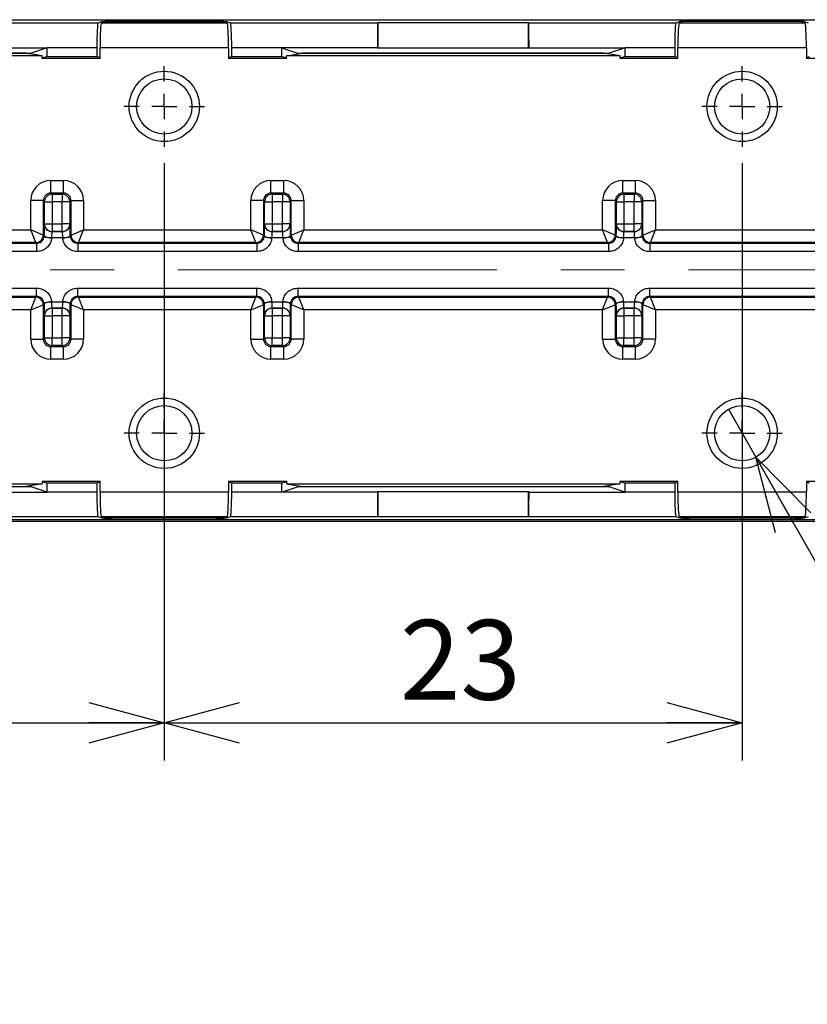
# Model space of a CAD drawing. Units: millimetres. Extents: x 0 to 344, y 0 to 284.
# Drawn here: x 210 to 242, y 56 to 95 of the extents above; entities that cross this region are included whole.
import ezdxf

# ---------------------------------------------------------------- set-up
doc = ezdxf.new("R2010")
doc.units = ezdxf.units.MM
doc.linetypes.add('CENTER', pattern=[10.16, 6.35, -1.27, 1.27, -1.27])
doc.linetypes.add('CENTERX2', pattern=[20.32, 12.7, -2.54, 2.54, -2.54])
for name, color, linetype in [('CENTER', 1, 'CENTER'), ('CENTER2', 1, 'CENTER'), ('DIMS', 6, 'Continuous')]:
    doc.layers.add(name, color=color, linetype=linetype)
doc.styles.add('SLDTEXTSTYLE0', font='TXT', dxfattribs={"width": 0.7, "bigfont": 'bigfont'})
doc.dimstyles.new('SLDDIMSTYLE1', dxfattribs={"dimtxt": 3.638021, "dimasz": 3, "dimexe": 0, "dimexo": 0.0625, "dimgap": 0.909505, "dimtad": 3, "dimdec": 4, "dimrnd": 1e-09, "dimzin": 12, "dimdsep": 46, "dimtxsty": 'SLDTEXTSTYLE0', "dimblk1": 'OPEN30', "dimblk2": 'OPEN30', "dimsah": 1, "dimcen": 0.09, "dimadec": 0, "dimazin": 3, "dimtfac": 1, "dimtdec": 4, "dimtofl": 0, "dimtmove": 0, "dimatfit": 3, "dimldrblk": 'OPEN30', "dimfxl": 1, "dimfrac": 2, "dimtolj": 1, "dimtzin": 12, "dimarcsym": 0})
doc.dimstyles.new('SLDDIMSTYLE6', dxfattribs={"dimtxt": 3.638021, "dimasz": 3, "dimexe": 0, "dimexo": 0.0625, "dimgap": 0.909505, "dimtad": 0, "dimtih": 1, "dimtoh": 1, "dimdec": 4, "dimrnd": 1e-09, "dimzin": 12, "dimdsep": 46, "dimtxsty": 'SLDTEXTSTYLE0', "dimblk1": 'NONE', "dimblk2": 'OPEN30', "dimsah": 1, "dimcen": 0, "dimadec": 0, "dimazin": 3, "dimtfac": 1, "dimtdec": 4, "dimtmove": 0, "dimatfit": 3, "dimldrblk": 'NONE', "dimfxl": 1, "dimfrac": 2, "dimtolj": 1, "dimtzin": 12, "dimarcsym": 0})

# ---------------------------------------------------------------- blocks, each defined once
blk = doc.blocks.new('_Open30')
at = {"color": 0, "linetype": 'ByBlock', "lineweight": -2}
for p, q in [((-1, 0.267949), (0, 0)), ((0, 0), (-1, -0.267949)), ((0, 0), (-1, 0))]:
    blk.add_line(p, q, dxfattribs=at)
blk = doc.blocks.new('_D_22')
at = {"layer": 'DIMS'}
for p, q in [((194.751, 87.017), (194.751, 135.931)), ((265.751, 87.017), (265.751, 135.931)), ((194.751, 134.431), (265.751, 134.431))]:
    blk.add_line(p, q, dxfattribs=at)
at = {"layer": 'DIMS', "xscale": 3, "yscale": 3, "rotation": 180}
blk.add_blockref('_Open30', (194.751, 134.431, 0.443), dxfattribs=at)
at = {"layer": 'DIMS', "xscale": 3, "yscale": 3}
blk.add_blockref('_Open30', (265.751, 134.431, 0.443), dxfattribs=at)
at = {"layer": 'DIMS', "insert": (228.134, 138.523), "char_height": 3.175, "attachment_point": 1, "style": 'SLDTEXTSTYLE0'}
blk.add_mtext('71', dxfattribs=at)
blk = doc.blocks.new('_D_23')
at = {"layer": 'DIMS'}
for p, q in [((215.951, 89.082), (215.951, 65.312)), ((238.951, 89.082), (238.951, 65.312)), ((215.951, 66.812), (238.951, 66.812))]:
    blk.add_line(p, q, dxfattribs=at)
at = {"layer": 'DIMS', "xscale": 3, "yscale": 3, "rotation": 180}
blk.add_blockref('_Open30', (215.951, 66.812, 0.443), dxfattribs=at)
at = {"layer": 'DIMS', "xscale": 3, "yscale": 3}
blk.add_blockref('_Open30', (238.951, 66.812, 0.443), dxfattribs=at)
at = {"layer": 'DIMS', "insert": (225.334, 70.905), "char_height": 3.175, "attachment_point": 1, "style": 'SLDTEXTSTYLE0'}
blk.add_mtext('23', dxfattribs=at)
blk = doc.blocks.new('_D_24')
at = {"layer": 'DIMS'}
for p, q in [((238.406, 79.288), (239.496, 77.377)), ((239.496, 77.377), (251.854, 55.686)), ((251.854, 55.686), (293.988, 55.686))]:
    blk.add_line(p, q, dxfattribs=at)
at = {"layer": 'DIMS', "xscale": 3, "yscale": 3, "rotation": 119.67364143}
blk.add_blockref('_Open30', (239.496, 77.377, 0.443), dxfattribs=at)
at = {"layer": 'DIMS', "char_height": 3.175, "attachment_point": 1, "style": 'SLDTEXTSTYLE0'}
for s, insert in [('4-', (253.442, 68.246)), ('%%c', (257.675, 68.246)), ('2.2', (261.697, 68.246)), ('有効タップ2.5mm以下', (253.442, 64.012)), ('6mm以上ねじ使用不可', (253.442, 59.779))]:
    blk.add_mtext(s, dxfattribs=dict(at, insert=insert))
blk = doc.blocks.new('_None')
blk = doc.blocks.new('_D_27')
at = {"layer": 'DIMS'}
for p, q in [((215.951, 89.082), (215.951, 65.312)), ((180.051, 74.687), (180.051, 65.312)), ((180.051, 66.812), (215.951, 66.812))]:
    blk.add_line(p, q, dxfattribs=at)
at = {"layer": 'DIMS', "xscale": 3, "yscale": 3, "rotation": 180}
blk.add_blockref('_Open30', (180.051, 66.812, 0.443), dxfattribs=at)
at = {"layer": 'DIMS', "xscale": 3, "yscale": 3}
blk.add_blockref('_Open30', (215.951, 66.812, 0.443), dxfattribs=at)
at = {"layer": 'DIMS', "insert": (194.397, 70.905), "char_height": 3.175, "attachment_point": 1, "style": 'SLDTEXTSTYLE0'}
blk.add_mtext('35.9', dxfattribs=at)
blk = doc.blocks.new('SW_CENTERMARKSYMBOL_12')
at = {"layer": 'CENTER', "color": 0}
for p, q in [((0, 1), (0, 1.6)), ((0, 0), (0, 0.5)), ((-1, 0), (-1.6, 0)), ((0, 0), (-0.5, 0)), ((0, 0), (0, -0.5)), ((0, 0), (0.5, 0)), ((1, 0), (1.6, 0)), ((0, -1), (0, -1.6))]:
    blk.add_line(p, q, dxfattribs=at)
blk = doc.blocks.new('SW_CENTERMARKSYMBOL_13')
at = {"layer": 'CENTER', "color": 0}
for p, q in [((0, 1), (0, 1.6)), ((0, 0), (0, 0.5)), ((-1, 0), (-1.6, 0)), ((0, 0), (-0.5, 0)), ((0, 0), (0, -0.5)), ((0, 0), (0.5, 0)), ((1, 0), (1.6, 0)), ((0, -1), (0, -1.6))]:
    blk.add_line(p, q, dxfattribs=at)
blk = doc.blocks.new('SW_CENTERMARKSYMBOL_14')
at = {"layer": 'CENTER', "color": 0}
for p, q in [((0, 1), (0, 1.6)), ((0, 0), (0, 0.5)), ((-1, 0), (-1.6, 0)), ((0, 0), (-0.5, 0)), ((0, 0), (0, -0.5)), ((0, 0), (0.5, 0)), ((1, 0), (1.6, 0)), ((0, -1), (0, -1.6))]:
    blk.add_line(p, q, dxfattribs=at)
blk = doc.blocks.new('SW_CENTERMARKSYMBOL_15')
at = {"layer": 'CENTER', "color": 0}
for p, q in [((0, 1), (0, 1.6)), ((0, 0), (0, 0.5)), ((-1, 0), (-1.6, 0)), ((0, 0), (-0.5, 0)), ((0, 0), (0, -0.5)), ((0, 0), (0.5, 0)), ((1, 0), (1.6, 0)), ((0, -1), (0, -1.6))]:
    blk.add_line(p, q, dxfattribs=at)

msp = doc.modelspace()

# ---------------------------------------------------------------- linework, layer by layer
at = {"color": 7, "linetype": 'Continuous', "lineweight": 25}
for p, q in [((195.21517, 94.78235), (259.68684, 94.78235)), ((207.45131, 94.65986), (213.31907, 94.65986)), ((213.31907, 94.65986), (213.47721, 94.71253)), ((213.58865, 94.70757), (213.44541, 94.65986)), ((213.44541, 94.65986), (218.4566, 94.65986)), ((213.47721, 94.67045), (213.47721, 94.71253)), ((213.47721, 94.71253), (218.4248, 94.71253)), ((218.01377, 94.71253), (213.88824, 94.71253)), ((218.31336, 94.70757), (218.4566, 94.65986)), ((218.4248, 94.67045), (218.4248, 94.71253)), ((218.4248, 94.71253), (218.58294, 94.65986)), ((218.58294, 94.65986), (224.4507, 94.65986)), ((224.4507, 94.65986), (224.451, 94.66017)), ((224.451, 94.66017), (224.451, 93.65431)), ((230.451, 94.66017), (224.451, 94.66017)), ((230.451, 93.65431), (230.451, 94.66017)), ((230.451, 94.66017), (230.45131, 94.65986)), ((230.45131, 94.65986), (236.31907, 94.65986)), ((236.31907, 94.65986), (236.47721, 94.71253)), ((236.58865, 94.70757), (236.44541, 94.65986)), ((236.44541, 94.65986), (241.4566, 94.65986)), ((236.47721, 94.67045), (236.47721, 94.71253)), ((241.4248, 94.71253), (236.47721, 94.71253)), ((241.01377, 94.71253), (236.88824, 94.71253)), ((241.31336, 94.70757), (241.4566, 94.65986)), ((241.4248, 94.67045), (241.4248, 94.71253)), ((241.4248, 94.71253), (241.58294, 94.65986)), ((207.46846, 93.67176), (211.29038, 93.67176)), ((211.29038, 93.67176), (210.65222, 93.45922)), ((211.29038, 93.32174), (211.29038, 93.66001)), ((213.26758, 93.66001), (211.29038, 93.66001)), ((213.26758, 93.66001), (213.26758, 93.32174)), ((213.39392, 93.24341), (213.39392, 93.66001)), ((218.50809, 93.66001), (213.39392, 93.66001)), ((218.50809, 93.66001), (218.50809, 93.24341)), ((218.63443, 93.32174), (218.63443, 93.66001)), ((220.61163, 93.66001), (218.63443, 93.66001)), ((220.61163, 93.67176), (221.24979, 93.45922)), ((224.43355, 93.67176), (220.61163, 93.67176)), ((220.61163, 93.66001), (220.61163, 93.32174)), ((224.451, 93.65431), (224.43355, 93.67176)), ((230.451, 93.65431), (224.451, 93.65431)), ((230.46846, 93.67176), (230.451, 93.65431)), ((230.46846, 93.67176), (234.29038, 93.67176)), ((234.29038, 93.67176), (233.65222, 93.45922)), ((234.29038, 93.32174), (234.29038, 93.66001)), ((236.26758, 93.66001), (234.29038, 93.66001)), ((236.26758, 93.66001), (236.26758, 93.32174)), ((236.39392, 93.24341), (236.39392, 93.66001)), ((241.50809, 93.66001), (236.39392, 93.66001)), ((241.50809, 93.66001), (241.50809, 93.24341)), ((211.09038, 93.3499), (197.81163, 93.3499)), ((198.24979, 93.45922), (210.65222, 93.45922)), ((210.451, 93.45636), (198.451, 93.45636)), ((210.451, 93.45636), (210.45098, 93.45922)), ((211.09038, 93.3499), (210.451, 93.45636)), ((210.54345, 93.44097), (210.5965, 93.44097)), ((210.651, 93.45881), (210.57944, 93.43498)), ((210.59741, 93.45922), (210.5965, 93.44097)), ((210.651, 93.45881), (210.5965, 93.44097)), ((210.651, 93.45881), (210.65221, 93.45881)), ((210.65222, 93.45922), (210.65221, 93.45881)), ((211.09038, 93.24341), (211.09038, 93.3499)), ((211.29038, 93.32174), (211.09038, 93.25513)), ((213.39392, 93.24341), (211.09038, 93.24341)), ((211.29038, 93.32174), (213.26758, 93.32174)), ((213.26758, 93.32174), (213.39392, 93.27966)), ((218.50809, 93.27966), (218.63443, 93.32174)), ((220.81163, 93.24341), (218.50809, 93.24341)), ((218.63443, 93.32174), (220.61163, 93.32174)), ((220.81163, 93.25513), (220.61163, 93.32174)), ((220.81163, 93.3499), (221.451, 93.45636)), ((220.81163, 93.24341), (220.81163, 93.3499)), ((234.09038, 93.3499), (220.81163, 93.3499)), ((221.24979, 93.45881), (221.24979, 93.45922)), ((221.24979, 93.45922), (233.65222, 93.45922)), ((221.251, 93.45881), (221.24979, 93.45881)), ((221.251, 93.45881), (221.32257, 93.43498)), ((221.251, 93.45881), (221.30551, 93.44097)), ((221.3046, 93.45922), (221.30551, 93.44097)), ((221.35856, 93.44097), (221.30551, 93.44097)), ((221.45103, 93.45922), (221.451, 93.45636)), ((233.451, 93.45636), (221.451, 93.45636)), ((233.451, 93.45636), (233.45098, 93.45922)), ((234.09038, 93.3499), (233.451, 93.45636)), ((233.5965, 93.44097), (233.54345, 93.44097)), ((233.651, 93.45881), (233.57944, 93.43498)), ((233.59741, 93.45922), (233.5965, 93.44097)), ((233.651, 93.45881), (233.5965, 93.44097)), ((233.65221, 93.45881), (233.651, 93.45881)), ((233.65222, 93.45922), (233.65221, 93.45881)), ((234.09038, 93.24341), (234.09038, 93.3499)), ((234.29038, 93.32174), (234.09038, 93.25513)), ((236.39392, 93.24341), (234.09038, 93.24341)), ((234.29038, 93.32174), (236.26758, 93.32174)), ((236.26758, 93.32174), (236.39392, 93.27966)), ((241.50809, 93.27966), (241.63443, 93.32174)), ((243.81163, 93.24341), (241.50809, 93.24341)), ((211.43464, 88.38479), (211.93977, 88.38479)), ((211.43464, 87.88487), (211.43464, 88.38479)), ((211.93977, 87.88487), (211.93977, 88.38479)), ((220.19844, 88.38479), (220.70357, 88.38479)), ((220.19844, 87.88487), (220.19844, 88.38479)), ((220.70357, 87.88487), (220.70357, 88.38479)), ((234.19844, 88.38479), (234.70357, 88.38479)), ((234.19844, 87.88487), (234.19844, 88.38479)), ((234.70357, 87.88487), (234.70357, 88.38479)), ((211.93977, 87.88487), (211.43464, 87.88487)), ((211.43464, 87.88487), (211.48201, 87.8375)), ((211.48201, 87.8375), (211.8924, 87.8375)), ((211.48201, 87.8375), (211.48201, 87.53754)), ((211.8924, 87.8375), (211.93977, 87.88487)), ((211.8924, 87.8375), (211.8924, 87.53754)), ((220.70357, 87.88487), (220.19844, 87.88487)), ((220.19844, 87.88487), (220.24581, 87.8375)), ((220.24581, 87.8375), (220.65619, 87.8375)), ((220.24581, 87.8375), (220.24581, 87.53754)), ((220.65619, 87.8375), (220.70357, 87.88487)), ((220.65619, 87.8375), (220.65619, 87.53754)), ((234.70357, 87.88487), (234.19844, 87.88487)), ((234.19844, 87.88487), (234.24581, 87.8375)), ((234.24581, 87.8375), (234.65619, 87.8375)), ((234.24581, 87.8375), (234.24581, 87.53754)), ((234.65619, 87.8375), (234.70357, 87.88487)), ((234.65619, 87.8375), (234.65619, 87.53754)), ((210.63476, 86.41819), (210.63476, 87.58491)), ((211.13469, 87.58491), (210.63476, 87.58491)), ((211.13469, 87.58491), (211.13469, 86.21822)), ((211.18206, 87.53754), (211.13469, 87.58491)), ((211.18206, 86.66063), (211.18206, 87.53754)), ((211.18206, 87.53754), (211.48201, 87.53754)), ((211.48201, 87.53754), (211.48201, 86.66063)), ((211.8924, 87.53754), (211.48201, 87.53754)), ((211.8924, 86.66063), (211.8924, 87.53754)), ((212.19235, 87.53754), (211.8924, 87.53754)), ((212.23972, 87.58491), (212.19235, 87.53754)), ((212.19235, 87.53754), (212.19235, 86.66063)), ((212.23972, 86.21822), (212.23972, 87.58491)), ((212.23972, 87.58491), (212.73965, 87.58491)), ((212.73965, 87.58491), (212.73965, 86.41819)), ((219.39856, 86.41819), (219.39856, 87.58491)), ((219.89849, 87.58491), (219.39856, 87.58491)), ((219.89849, 87.58491), (219.89849, 86.21822)), ((219.94586, 87.53754), (219.89849, 87.58491)), ((219.94586, 86.66063), (219.94586, 87.53754)), ((219.94586, 87.53754), (220.24581, 87.53754)), ((220.24581, 87.53754), (220.24581, 86.66063)), ((220.65619, 87.53754), (220.24581, 87.53754)), ((220.65619, 86.66063), (220.65619, 87.53754)), ((220.95615, 87.53754), (220.65619, 87.53754)), ((221.00352, 87.58491), (220.95615, 87.53754)), ((220.95615, 87.53754), (220.95615, 86.66063)), ((221.00352, 86.21822), (221.00352, 87.58491)), ((221.00352, 87.58491), (221.50345, 87.58491)), ((221.50345, 87.58491), (221.50345, 86.41819)), ((233.39856, 86.41819), (233.39856, 87.58491)), ((233.89849, 87.58491), (233.39856, 87.58491)), ((233.89849, 87.58491), (233.89849, 86.21822)), ((233.94586, 87.53754), (233.89849, 87.58491)), ((233.94586, 86.66063), (233.94586, 87.53754)), ((233.94586, 87.53754), (234.24581, 87.53754)), ((234.24581, 87.53754), (234.24581, 86.66063)), ((234.65619, 87.53754), (234.24581, 87.53754)), ((234.65619, 86.66063), (234.65619, 87.53754)), ((234.95615, 87.53754), (234.65619, 87.53754)), ((235.00352, 87.58491), (234.95615, 87.53754)), ((234.95615, 87.53754), (234.95615, 86.66063)), ((235.00352, 86.21822), (235.00352, 87.58491)), ((235.00352, 87.58491), (235.50345, 87.58491)), ((235.50345, 87.58491), (235.50345, 86.41819)), ((211.17628, 86.65485), (211.18206, 86.66063)), ((211.18206, 86.66063), (211.48201, 86.66063)), ((211.48201, 86.66063), (211.48201, 86.36068)), ((211.48201, 86.66063), (211.8924, 86.66063)), ((211.8924, 86.36068), (211.8924, 86.66063)), ((212.19235, 86.66063), (211.8924, 86.66063)), ((212.19235, 86.66063), (212.19813, 86.65485)), ((219.94008, 86.65485), (219.94586, 86.66063)), ((219.94586, 86.66063), (220.24581, 86.66063)), ((220.24581, 86.66063), (220.24581, 86.36068)), ((220.24581, 86.66063), (220.65619, 86.66063)), ((220.65619, 86.36068), (220.65619, 86.66063)), ((220.95615, 86.66063), (220.65619, 86.66063)), ((220.95615, 86.66063), (220.96193, 86.65485)), ((233.94008, 86.65485), (233.94586, 86.66063)), ((233.94586, 86.66063), (234.24581, 86.66063)), ((234.24581, 86.66063), (234.24581, 86.36068)), ((234.24581, 86.66063), (234.65619, 86.66063)), ((234.65619, 86.36068), (234.65619, 86.66063)), ((234.95615, 86.66063), (234.65619, 86.66063)), ((234.95615, 86.66063), (234.96193, 86.65485)), ((198.73965, 86.41819), (210.63476, 86.41819)), ((210.83473, 85.91826), (210.63476, 86.41819)), ((211.13469, 86.21822), (210.63476, 86.41819)), ((211.13469, 86.21822), (211.16624, 86.18666)), ((211.16576, 86.17161), (211.16624, 86.18666)), ((211.48201, 86.36068), (211.47623, 86.35489)), ((211.47623, 86.35489), (211.89818, 86.35489)), ((211.8924, 86.36068), (211.48201, 86.36068)), ((211.89818, 86.35489), (211.8924, 86.36068)), ((212.20817, 86.18666), (212.23972, 86.21822)), ((212.20817, 86.18666), (212.20865, 86.17161)), ((212.23972, 86.21822), (212.73965, 86.41819)), ((212.53968, 85.91826), (212.73965, 86.41819)), ((212.73965, 86.41819), (219.39856, 86.41819)), ((219.59853, 85.91826), (219.39856, 86.41819)), ((219.89849, 86.21822), (219.39856, 86.41819)), ((219.89849, 86.21822), (219.93004, 86.18666)), ((219.92956, 86.17161), (219.93004, 86.18666)), ((220.24581, 86.36068), (220.24003, 86.35489)), ((220.24003, 86.35489), (220.66198, 86.35489)), ((220.65619, 86.36068), (220.24581, 86.36068)), ((220.66198, 86.35489), (220.65619, 86.36068)), ((220.97197, 86.18666), (221.00352, 86.21822)), ((220.97197, 86.18666), (220.97245, 86.17161)), ((221.00352, 86.21822), (221.50345, 86.41819)), ((221.30348, 85.91826), (221.50345, 86.41819)), ((221.50345, 86.41819), (233.39856, 86.41819)), ((233.59853, 85.91826), (233.39856, 86.41819)), ((233.89849, 86.21822), (233.39856, 86.41819)), ((233.89849, 86.21822), (233.93004, 86.18666)), ((233.92956, 86.17161), (233.93004, 86.18666)), ((234.24581, 86.36068), (234.24003, 86.35489)), ((234.24003, 86.35489), (234.66198, 86.35489)), ((234.65619, 86.36068), (234.24581, 86.36068)), ((234.66198, 86.35489), (234.65619, 86.36068)), ((234.97197, 86.18666), (235.00352, 86.21822)), ((234.97197, 86.18666), (234.97245, 86.17161)), ((235.00352, 86.21822), (235.50345, 86.41819)), ((235.30348, 85.91826), (235.50345, 86.41819)), ((235.50345, 86.41819), (242.38654, 86.41819)), ((198.50956, 85.88814), (210.86485, 85.88814)), ((210.83473, 85.91826), (198.53968, 85.91826)), ((210.86485, 85.88814), (210.83473, 85.91826)), ((210.86485, 85.88814), (210.86485, 85.55921)), ((211.4662, 86.1208), (211.46533, 86.1057)), ((211.90908, 86.1057), (211.46533, 86.1057)), ((211.90908, 86.1057), (211.90821, 86.1208)), ((212.53968, 85.91826), (212.50956, 85.88814)), ((212.50956, 85.88814), (219.62865, 85.88814)), ((212.50956, 85.88814), (212.50956, 85.55921)), ((219.59853, 85.91826), (212.53968, 85.91826)), ((219.62865, 85.88814), (219.59853, 85.91826)), ((219.62865, 85.88814), (219.62865, 85.55921)), ((220.23, 86.1208), (220.22913, 86.1057)), ((220.67288, 86.1057), (220.22913, 86.1057)), ((220.67288, 86.1057), (220.67201, 86.1208)), ((221.30348, 85.91826), (221.27336, 85.88814)), ((221.27336, 85.88814), (233.62865, 85.88814)), ((221.27336, 85.88814), (221.27336, 85.55921)), ((233.59853, 85.91826), (221.30348, 85.91826)), ((233.62865, 85.88814), (233.59853, 85.91826)), ((233.62865, 85.88814), (233.62865, 85.55921)), ((234.23, 86.1208), (234.22913, 86.1057)), ((234.67288, 86.1057), (234.22913, 86.1057)), ((234.67288, 86.1057), (234.67201, 86.1208)), ((235.30348, 85.91826), (235.27336, 85.88814)), ((235.27336, 85.88814), (242.61663, 85.88814)), ((235.27336, 85.88814), (235.27336, 85.55921)), ((242.58651, 85.91826), (235.30348, 85.91826)), ((210.86485, 85.55921), (198.50956, 85.55921)), ((219.62865, 85.55921), (212.50956, 85.55921)), ((233.62865, 85.55921), (221.27336, 85.55921)), ((242.61663, 85.55921), (235.27336, 85.55921)), ((198.50956, 84.10549), (210.86485, 84.10549)), ((210.86485, 83.77656), (210.86485, 84.10549)), ((212.50956, 83.77656), (212.50956, 84.10549)), ((212.50956, 84.10549), (219.62865, 84.10549)), ((219.62865, 83.77656), (219.62865, 84.10549)), ((221.27336, 83.77656), (221.27336, 84.10549)), ((221.27336, 84.10549), (233.62865, 84.10549)), ((233.62865, 83.77656), (233.62865, 84.10549)), ((235.27336, 83.77656), (235.27336, 84.10549)), ((235.27336, 84.10549), (242.61663, 84.10549)), ((210.86485, 83.77656), (198.50956, 83.77656)), ((198.53968, 83.74644), (210.83473, 83.74644)), ((210.63476, 83.24652), (210.83473, 83.74644)), ((210.63476, 83.24652), (211.13469, 83.44649)), ((210.83473, 83.74644), (210.86485, 83.77656)), ((211.16624, 83.47804), (211.13469, 83.44649)), ((211.13469, 83.44649), (211.13469, 82.07979)), ((211.16624, 83.47804), (211.16576, 83.49309)), ((211.46533, 83.559), (211.4662, 83.5439)), ((211.46533, 83.559), (211.90908, 83.559)), ((211.90821, 83.5439), (211.90908, 83.559)), ((212.20865, 83.49309), (212.20817, 83.47804)), ((212.23972, 83.44649), (212.20817, 83.47804)), ((212.23972, 82.07979), (212.23972, 83.44649)), ((212.73965, 83.24652), (212.23972, 83.44649)), ((212.50956, 83.77656), (212.53968, 83.74644)), ((219.62865, 83.77656), (212.50956, 83.77656)), ((212.73965, 83.24652), (212.53968, 83.74644)), ((212.53968, 83.74644), (219.59853, 83.74644)), ((219.39856, 83.24652), (219.59853, 83.74644)), ((219.39856, 83.24652), (219.89849, 83.44649)), ((219.59853, 83.74644), (219.62865, 83.77656)), ((219.93004, 83.47804), (219.89849, 83.44649)), ((219.89849, 83.44649), (219.89849, 82.07979)), ((219.93004, 83.47804), (219.92956, 83.49309)), ((220.22913, 83.559), (220.23, 83.5439)), ((220.22913, 83.559), (220.67288, 83.559)), ((220.67201, 83.5439), (220.67288, 83.559)), ((220.97245, 83.49309), (220.97197, 83.47804)), ((221.00352, 83.44649), (220.97197, 83.47804)), ((221.00352, 82.07979), (221.00352, 83.44649)), ((221.50345, 83.24652), (221.00352, 83.44649)), ((221.27336, 83.77656), (221.30348, 83.74644)), ((233.62865, 83.77656), (221.27336, 83.77656)), ((221.50345, 83.24652), (221.30348, 83.74644)), ((221.30348, 83.74644), (233.59853, 83.74644)), ((233.39856, 83.24652), (233.59853, 83.74644)), ((233.39856, 83.24652), (233.89849, 83.44649)), ((233.59853, 83.74644), (233.62865, 83.77656)), ((233.93004, 83.47804), (233.89849, 83.44649)), ((233.89849, 83.44649), (233.89849, 82.07979)), ((233.93004, 83.47804), (233.92956, 83.49309)), ((234.22913, 83.559), (234.23, 83.5439)), ((234.22913, 83.559), (234.67288, 83.559)), ((234.67201, 83.5439), (234.67288, 83.559)), ((234.97245, 83.49309), (234.97197, 83.47804)), ((235.00352, 83.44649), (234.97197, 83.47804)), ((235.00352, 82.07979), (235.00352, 83.44649)), ((235.50345, 83.24652), (235.00352, 83.44649)), ((235.27336, 83.77656), (235.30348, 83.74644)), ((242.61663, 83.77656), (235.27336, 83.77656)), ((235.50345, 83.24652), (235.30348, 83.74644)), ((235.30348, 83.74644), (242.58651, 83.74644)), ((210.63476, 83.24652), (198.73965, 83.24652)), ((210.63476, 82.07979), (210.63476, 83.24652)), ((211.89818, 83.30981), (211.47623, 83.30981)), ((211.47623, 83.30981), (211.48201, 83.30403)), ((211.48201, 83.30403), (211.8924, 83.30403)), ((211.48201, 83.30403), (211.48201, 83.00407)), ((211.8924, 83.30403), (211.89818, 83.30981)), ((211.8924, 83.00407), (211.8924, 83.30403)), ((212.73965, 83.24652), (212.73965, 82.07979)), ((219.39856, 83.24652), (212.73965, 83.24652)), ((219.39856, 82.07979), (219.39856, 83.24652)), ((220.66198, 83.30981), (220.24003, 83.30981)), ((220.24003, 83.30981), (220.24581, 83.30403)), ((220.24581, 83.30403), (220.65619, 83.30403)), ((220.24581, 83.30403), (220.24581, 83.00407)), ((220.65619, 83.30403), (220.66198, 83.30981)), ((220.65619, 83.00407), (220.65619, 83.30403)), ((221.50345, 83.24652), (221.50345, 82.07979)), ((233.39856, 83.24652), (221.50345, 83.24652)), ((233.39856, 82.07979), (233.39856, 83.24652)), ((234.66198, 83.30981), (234.24003, 83.30981)), ((234.24003, 83.30981), (234.24581, 83.30403)), ((234.24581, 83.30403), (234.65619, 83.30403)), ((234.24581, 83.30403), (234.24581, 83.00407)), ((234.65619, 83.30403), (234.66198, 83.30981)), ((234.65619, 83.00407), (234.65619, 83.30403)), ((235.50345, 83.24652), (235.50345, 82.07979)), ((242.38654, 83.24652), (235.50345, 83.24652)), ((211.18206, 83.00407), (211.17628, 83.00985)), ((211.18206, 82.12716), (211.18206, 83.00407)), ((211.18206, 83.00407), (211.48201, 83.00407)), ((211.48201, 83.00407), (211.48201, 82.12716)), ((211.8924, 83.00407), (211.48201, 83.00407)), ((211.8924, 82.12716), (211.8924, 83.00407)), ((212.19235, 83.00407), (211.8924, 83.00407)), ((212.19813, 83.00985), (212.19235, 83.00407)), ((212.19235, 83.00407), (212.19235, 82.12716)), ((219.94586, 83.00407), (219.94008, 83.00985)), ((219.94586, 82.12716), (219.94586, 83.00407)), ((219.94586, 83.00407), (220.24581, 83.00407)), ((220.24581, 83.00407), (220.24581, 82.12716)), ((220.65619, 83.00407), (220.24581, 83.00407)), ((220.65619, 82.12716), (220.65619, 83.00407)), ((220.95615, 83.00407), (220.65619, 83.00407)), ((220.96193, 83.00985), (220.95615, 83.00407)), ((220.95615, 83.00407), (220.95615, 82.12716)), ((233.94586, 83.00407), (233.94008, 83.00985)), ((233.94586, 82.12716), (233.94586, 83.00407)), ((233.94586, 83.00407), (234.24581, 83.00407)), ((234.24581, 83.00407), (234.24581, 82.12716)), ((234.65619, 83.00407), (234.24581, 83.00407)), ((234.65619, 82.12716), (234.65619, 83.00407)), ((234.95615, 83.00407), (234.65619, 83.00407)), ((234.96193, 83.00985), (234.95615, 83.00407)), ((234.95615, 83.00407), (234.95615, 82.12716)), ((210.63476, 82.07979), (211.13469, 82.07979)), ((211.13469, 82.07979), (211.18206, 82.12716)), ((211.18206, 82.12716), (211.48201, 82.12716)), ((211.48201, 81.82721), (211.48201, 82.12716)), ((211.48201, 82.12716), (211.8924, 82.12716)), ((211.8924, 81.82721), (211.8924, 82.12716)), ((212.19235, 82.12716), (211.8924, 82.12716)), ((212.19235, 82.12716), (212.23972, 82.07979)), ((212.73965, 82.07979), (212.23972, 82.07979)), ((219.39856, 82.07979), (219.89849, 82.07979)), ((219.89849, 82.07979), (219.94586, 82.12716)), ((219.94586, 82.12716), (220.24581, 82.12716)), ((220.24581, 82.12716), (220.65619, 82.12716)), ((220.24581, 81.82721), (220.24581, 82.12716)), ((220.65619, 81.82721), (220.65619, 82.12716)), ((220.95615, 82.12716), (220.65619, 82.12716)), ((220.95615, 82.12716), (221.00352, 82.07979)), ((221.50345, 82.07979), (221.00352, 82.07979)), ((233.39856, 82.07979), (233.89849, 82.07979)), ((233.89849, 82.07979), (233.94586, 82.12716)), ((233.94586, 82.12716), (234.24581, 82.12716)), ((234.24581, 81.82721), (234.24581, 82.12716)), ((234.24581, 82.12716), (234.65619, 82.12716)), ((234.65619, 81.82721), (234.65619, 82.12716)), ((234.95615, 82.12716), (234.65619, 82.12716)), ((234.95615, 82.12716), (235.00352, 82.07979)), ((235.50345, 82.07979), (235.00352, 82.07979)), ((211.48201, 81.82721), (211.43464, 81.77983)), ((211.43464, 81.27991), (211.43464, 81.77983)), ((211.43464, 81.77983), (211.93977, 81.77983)), ((211.8924, 81.82721), (211.48201, 81.82721)), ((211.93977, 81.77983), (211.8924, 81.82721)), ((211.93977, 81.27991), (211.93977, 81.77983)), ((220.24581, 81.82721), (220.19844, 81.77983)), ((220.19844, 81.27991), (220.19844, 81.77983)), ((220.19844, 81.77983), (220.70357, 81.77983)), ((220.65619, 81.82721), (220.24581, 81.82721)), ((220.70357, 81.77983), (220.65619, 81.82721)), ((220.70357, 81.27991), (220.70357, 81.77983)), ((234.24581, 81.82721), (234.19844, 81.77983)), ((234.19844, 81.27991), (234.19844, 81.77983)), ((234.19844, 81.77983), (234.70357, 81.77983)), ((234.65619, 81.82721), (234.24581, 81.82721)), ((234.70357, 81.77983), (234.65619, 81.82721)), ((234.70357, 81.27991), (234.70357, 81.77983)), ((211.93977, 81.27991), (211.43464, 81.27991)), ((220.70357, 81.27991), (220.19844, 81.27991)), ((234.70357, 81.27991), (234.19844, 81.27991)), ((211.09038, 76.42129), (213.39392, 76.42129)), ((211.09038, 76.42129), (211.09038, 76.31481)), ((211.09038, 76.40957), (211.29038, 76.34296)), ((213.39392, 76.00469), (213.39392, 76.42129)), ((218.50809, 76.42129), (220.81163, 76.42129)), ((218.50809, 76.42129), (218.50809, 76.00469)), ((220.61163, 76.34296), (220.81163, 76.40957)), ((220.81163, 76.42129), (220.81163, 76.31481)), ((234.09038, 76.42129), (236.39392, 76.42129)), ((234.09038, 76.31481), (234.09038, 76.42129)), ((234.09038, 76.40957), (234.29038, 76.34296)), ((236.39392, 76.00469), (236.39392, 76.42129)), ((241.50809, 76.42129), (243.81163, 76.42129)), ((241.50809, 76.42129), (241.50809, 76.00469)), ((197.81163, 76.31481), (211.09038, 76.31481)), ((210.65222, 76.20549), (198.24979, 76.20549)), ((198.451, 76.20834), (210.451, 76.20834)), ((210.451, 76.20834), (210.45098, 76.20549)), ((211.09038, 76.31481), (210.451, 76.20834)), ((210.54345, 76.22373), (210.5965, 76.22373)), ((210.651, 76.20589), (210.57944, 76.22973)), ((210.59741, 76.20549), (210.5965, 76.22373)), ((210.651, 76.20589), (210.5965, 76.22373)), ((210.651, 76.20589), (210.65221, 76.20589)), ((210.65221, 76.20589), (210.65222, 76.20549)), ((211.29038, 75.99294), (210.65222, 76.20549)), ((213.26758, 76.34296), (211.29038, 76.34296)), ((211.29038, 76.00469), (211.29038, 76.34296)), ((211.29038, 76.00469), (213.26758, 76.00469)), ((213.39392, 76.38504), (213.26758, 76.34296)), ((213.26758, 76.34296), (213.26758, 76.00469)), ((213.39392, 76.00469), (218.50809, 76.00469)), ((218.63443, 76.34296), (218.50809, 76.38504)), ((218.63443, 76.00469), (218.63443, 76.34296)), ((220.61163, 76.34296), (218.63443, 76.34296)), ((218.63443, 76.00469), (220.61163, 76.00469)), ((220.61163, 76.34296), (220.61163, 76.00469)), ((220.61163, 75.99294), (221.24979, 76.20549)), ((220.81163, 76.31481), (234.09038, 76.31481)), ((220.81163, 76.31481), (221.451, 76.20834)), ((221.24979, 76.20549), (221.24979, 76.20589)), ((221.24979, 76.20589), (221.251, 76.20589)), ((233.65222, 76.20549), (221.24979, 76.20549)), ((221.251, 76.20589), (221.32257, 76.22973)), ((221.251, 76.20589), (221.30551, 76.22373)), ((221.3046, 76.20549), (221.30551, 76.22373)), ((221.30551, 76.22373), (221.35856, 76.22373)), ((221.451, 76.20834), (233.451, 76.20834)), ((221.45103, 76.20549), (221.451, 76.20834)), ((224.43355, 75.99294), (224.451, 76.01039)), ((224.451, 76.01039), (224.451, 75.00454)), ((224.451, 76.01039), (230.451, 76.01039)), ((230.451, 76.01039), (230.46846, 75.99294)), ((230.451, 75.00454), (230.451, 76.01039)), ((233.451, 76.20834), (233.45098, 76.20549)), ((234.09038, 76.31481), (233.451, 76.20834)), ((233.54345, 76.22373), (233.5965, 76.22373)), ((233.651, 76.20589), (233.57944, 76.22973)), ((233.59741, 76.20549), (233.5965, 76.22373)), ((233.651, 76.20589), (233.5965, 76.22373)), ((233.651, 76.20589), (233.65221, 76.20589)), ((233.65221, 76.20589), (233.65222, 76.20549)), ((234.29038, 75.99294), (233.65222, 76.20549)), ((234.29038, 76.00469), (234.29038, 76.34296)), ((236.26758, 76.34296), (234.29038, 76.34296)), ((234.29038, 76.00469), (236.26758, 76.00469)), ((236.39392, 76.38504), (236.26758, 76.34296)), ((236.26758, 76.34296), (236.26758, 76.00469)), ((236.39392, 76.00469), (241.50809, 76.00469)), ((241.63443, 76.34296), (241.50809, 76.38504)), ((207.46846, 75.99294), (211.29038, 75.99294)), ((224.43355, 75.99294), (220.61163, 75.99294)), ((230.46846, 75.99294), (234.29038, 75.99294)), ((191.67997, 74.83235), (277.551, 74.83235)), ((259.68684, 74.88235), (195.21517, 74.88235)), ((213.31907, 75.00484), (207.45131, 75.00484)), ((213.47721, 74.95217), (213.31907, 75.00484)), ((218.4566, 75.00484), (213.44541, 75.00484)), ((213.58865, 74.95713), (213.44541, 75.00484)), ((213.47721, 74.99425), (213.47721, 74.95217)), ((218.4248, 74.95217), (213.47721, 74.95217)), ((218.01377, 74.95217), (213.88824, 74.95217)), ((218.31336, 74.95713), (218.4566, 75.00484)), ((218.58294, 75.00484), (218.4248, 74.95217)), ((218.4248, 74.99425), (218.4248, 74.95217)), ((224.4507, 75.00484), (218.58294, 75.00484)), ((224.451, 75.00454), (224.4507, 75.00484)), ((230.451, 75.00454), (224.451, 75.00454)), ((230.45131, 75.00484), (230.451, 75.00454)), ((236.31907, 75.00484), (230.45131, 75.00484)), ((236.47721, 74.95217), (236.31907, 75.00484)), ((241.4566, 75.00484), (236.44541, 75.00484)), ((236.58865, 74.95713), (236.44541, 75.00484)), ((236.47721, 74.99425), (236.47721, 74.95217)), ((241.4248, 74.95217), (236.47721, 74.95217)), ((241.01377, 74.95217), (236.88824, 74.95217)), ((241.31336, 74.95713), (241.4566, 75.00484)), ((241.58294, 75.00484), (241.4248, 74.95217)), ((241.4248, 74.99425), (241.4248, 74.95217))]:
    msp.add_line(p, q, dxfattribs=at)
for centre, radius in [((215.951, 91.33236), 1.4), ((238.951, 91.33236), 1.4), ((215.951, 91.33236), 1.1), ((238.951, 91.33236), 1.1), ((215.951, 78.33234), 1.4), ((238.951, 78.33234), 1.4), ((215.951, 78.33234), 1.1), ((238.951, 78.33234), 1.1)]:
    msp.add_circle(centre, radius, dxfattribs=at)
for centre, radius, start, end in [((211.48212, 87.53744), 0.30006, 90.020437, 179.979563), ((211.89229, 87.53744), 0.30006, 0.020437, 89.979563), ((220.24592, 87.53744), 0.30006, 90.020437, 179.979563), ((220.65609, 87.53744), 0.30006, 0.020437, 89.979563), ((234.24592, 87.53744), 0.30006, 90.020437, 179.979563), ((234.65609, 87.53744), 0.30006, 0.020437, 89.979563), ((211.47634, 86.65495), 0.30006, 180.020437, 269.979563), ((211.48212, 86.66074), 0.30006, 180.020437, 269.979563), ((211.89229, 86.66074), 0.30006, 270.020437, 359.979563), ((211.89807, 86.65495), 0.30006, 270.020437, 359.979563), ((220.24014, 86.65495), 0.30006, 180.020437, 269.979563), ((220.24592, 86.66074), 0.30006, 180.020437, 269.979563), ((220.65609, 86.66074), 0.30006, 270.020437, 359.979563), ((220.66187, 86.65495), 0.30006, 270.020437, 359.979563), ((234.24014, 86.65495), 0.30006, 180.020437, 269.979563), ((234.24592, 86.66074), 0.30006, 180.020437, 269.979563), ((234.65609, 86.66074), 0.30006, 270.020437, 359.979563), ((234.66187, 86.65495), 0.30006, 270.020437, 359.979563), ((210.83463, 86.21832), 0.30006, 270.020437, 359.979563), ((211.398, 86.52618), 0.41108, 235.682687, 279.549381), ((211.97641, 86.52618), 0.41108, 260.450619, 304.317313), ((212.53978, 86.21832), 0.30006, 180.020437, 269.979563), ((219.59842, 86.21832), 0.30006, 270.020437, 359.979563), ((220.1618, 86.52618), 0.41108, 235.682687, 279.549381), ((220.74021, 86.52618), 0.41108, 260.450619, 304.317313), ((221.30358, 86.21832), 0.30006, 180.020437, 269.979563), ((233.59842, 86.21832), 0.30006, 270.020437, 359.979563), ((234.1618, 86.52618), 0.41108, 235.682687, 279.549381), ((234.74021, 86.52618), 0.41108, 260.450619, 304.317313), ((235.30358, 86.21832), 0.30006, 180.020437, 269.979563), ((211.42033, 86.61493), 0.51122, 240.134041, 275.049589), ((211.95408, 86.61493), 0.51122, 264.950411, 299.865959), ((220.18413, 86.61493), 0.51122, 240.134041, 275.049589), ((220.71788, 86.61493), 0.51122, 264.950411, 299.865959), ((234.18413, 86.61493), 0.51122, 240.134041, 275.049589), ((234.71788, 86.61493), 0.51122, 264.950411, 299.865959), ((210.83463, 83.44638), 0.30006, 0.020437, 89.979563), ((211.42033, 83.04977), 0.51122, 84.950411, 119.865959), ((211.398, 83.13852), 0.41108, 80.450619, 124.317313), ((211.97641, 83.13852), 0.41108, 55.682687, 99.549381), ((211.95408, 83.04977), 0.51122, 60.134041, 95.049589), ((212.53978, 83.44638), 0.30006, 90.020437, 179.979563), ((219.59842, 83.44638), 0.30006, 0.020437, 89.979563), ((220.18413, 83.04977), 0.51122, 84.950411, 119.865959), ((220.1618, 83.13852), 0.41108, 80.450619, 124.317313), ((220.74021, 83.13852), 0.41108, 55.682687, 99.549381), ((220.71788, 83.04977), 0.51122, 60.134041, 95.049589), ((221.30358, 83.44638), 0.30006, 90.020437, 179.979563), ((233.59842, 83.44638), 0.30006, 0.020437, 89.979563), ((234.18413, 83.04977), 0.51122, 84.950411, 119.865959), ((234.1618, 83.13852), 0.41108, 80.450619, 124.317313), ((234.74021, 83.13852), 0.41108, 55.682687, 99.549381), ((234.71788, 83.04977), 0.51122, 60.134041, 95.049589), ((235.30358, 83.44638), 0.30006, 90.020437, 179.979563), ((211.47634, 83.00975), 0.30006, 90.020437, 179.979563), ((211.48212, 83.00397), 0.30006, 90.020437, 179.979563), ((211.89229, 83.00397), 0.30006, 0.020437, 89.979563), ((211.89807, 83.00975), 0.30006, 0.020437, 89.979563), ((220.24014, 83.00975), 0.30006, 90.020437, 179.979563), ((220.24592, 83.00397), 0.30006, 90.020437, 179.979563), ((220.65609, 83.00397), 0.30006, 0.020437, 89.979563), ((220.66187, 83.00975), 0.30006, 0.020437, 89.979563), ((234.24014, 83.00975), 0.30006, 90.020437, 179.979563), ((234.24592, 83.00397), 0.30006, 90.020437, 179.979563), ((234.65609, 83.00397), 0.30006, 0.020437, 89.979563), ((234.66187, 83.00975), 0.30006, 0.020437, 89.979563), ((211.48212, 82.12727), 0.30006, 180.020437, 269.979563), ((211.89229, 82.12727), 0.30006, 270.020437, 359.979563), ((220.24592, 82.12727), 0.30006, 180.020437, 269.979563), ((220.65609, 82.12727), 0.30006, 270.020437, 359.979563), ((234.24592, 82.12727), 0.30006, 180.020437, 269.979563), ((234.65609, 82.12727), 0.30006, 270.020437, 359.979563)]:
    msp.add_arc(centre, radius, start, end, dxfattribs=at)
for centre, major_axis, ratio, start_param, end_param in [((213.31998, 93.66001), (0, 1), 0.05240778, 0.01745329, 1.57079633), ((213.44633, 93.66001), (0, 1), 0.05240778, 0.01745329, 1.57079633), ((213.88824, 94.70729), (0.3, 0), 0.01745506, 1.57079633, 3.08923278), ((218.01377, 94.70729), (0.3, 0), 0.01745506, 0.05235988, 1.57079633), ((218.45568, 93.66001), (0, 1), 0.05240778, 4.71238898, 6.26573201), ((218.58202, 93.66001), (0, 1), 0.05240778, 4.71238898, 6.26573201), ((224.451, 93.66001), (0, 1), 0.01745506, 0.01745329, 1.55904745), ((230.451, 93.66001), (0, 1), 0.01745506, 4.72413786, 6.26573201), ((236.31998, 93.66001), (0, 1), 0.05240778, 0.01745329, 1.57079633), ((236.44633, 93.66001), (0, 1), 0.05240778, 0.01745329, 1.57079633), ((236.88824, 94.70729), (0.3, 0), 0.01745506, 1.57079633, 3.08923278), ((241.01377, 94.70729), (0.3, 0), 0.01745506, 0.05235988, 1.57079633), ((241.45568, 93.66001), (0, 1), 0.05240778, 4.71238898, 6.26573201), ((211.23797, 93.66001), (0, 1), 0.05240778, 4.71238898, 4.72413786), ((220.66404, 93.66001), (0, 1), 0.05240778, 1.55904745, 1.57079633), ((234.23797, 93.66001), (0, 1), 0.05240778, 4.71238898, 4.72413786), ((211.43489, 87.58467), (0.56586, -0.56586), 0.99969546, 2.35634678, 3.92683852), ((211.93953, 87.58467), (-0.56586, -0.56586), 0.99969546, 2.35634678, 3.92683852), ((220.19868, 87.58467), (0.56586, -0.56586), 0.99969546, 2.35634678, 3.92683852), ((220.70332, 87.58467), (-0.56586, -0.56586), 0.99969546, 2.35634678, 3.92683852), ((234.19868, 87.58467), (0.56586, -0.56586), 0.99969546, 2.35634678, 3.92683852), ((234.70332, 87.58467), (-0.56586, -0.56586), 0.99969546, 2.35634678, 3.92683852), ((211.43489, 87.58467), (0.21241, -0.21241), 0.99868182, 2.35634678, 3.92683852), ((211.93953, 87.58467), (0.21241, 0.21241), 0.99868182, 5.49793944, 7.06843118), ((220.19868, 87.58467), (0.21241, -0.21241), 0.99868182, 2.35634678, 3.92683852), ((220.70332, 87.58467), (0.21241, 0.21241), 0.99868182, 5.49793944, 7.06843118), ((234.19868, 87.58467), (0.21241, -0.21241), 0.99868182, 2.35634678, 3.92683852), ((234.70332, 87.58467), (0.21241, 0.21241), 0.99868182, 5.49793944, 7.06843118), ((211.17646, 86.05494), (0, 0.6), 0.01745506, 0.01745329, 1.34945599), ((212.19795, 86.05494), (0, 0.6), 0.01745506, 4.93372932, 6.26573201), ((219.94026, 86.05494), (0, 0.6), 0.01745506, 0.01745329, 1.34945599), ((220.96175, 86.05494), (0, 0.6), 0.01745506, 4.93372932, 6.26573201), ((233.94026, 86.05494), (0, 0.6), 0.01745506, 0.01745329, 1.34945599), ((234.96175, 86.05494), (0, 0.6), 0.01745506, 4.93372932, 6.26573201), ((211.47642, 86.05494), (0, 0.3), 0.03491013, 0.01745329, 1.34945599), ((211.898, 86.05494), (0, 0.3), 0.03491013, 4.93372932, 6.26573201), ((220.24021, 86.05494), (0, 0.3), 0.03491013, 0.01745329, 1.34945599), ((220.66179, 86.05494), (0, 0.3), 0.03491013, 4.93372932, 6.26573201), ((234.24021, 86.05494), (0, 0.3), 0.03491013, 0.01745329, 1.34945599), ((234.66179, 86.05494), (0, 0.3), 0.03491013, 4.93372932, 6.26573201), ((211.17646, 83.60976), (0, 0.6), 0.01745506, 1.79213666, 3.12413936), ((211.47642, 83.60976), (0, 0.3), 0.03491013, 1.79213666, 3.12413936), ((211.898, 83.60976), (0, 0.3), 0.03491013, 3.15904595, 4.49104864), ((212.19795, 83.60976), (0, 0.6), 0.01745506, 3.15904595, 4.49104864), ((219.94026, 83.60976), (0, 0.6), 0.01745506, 1.79213666, 3.12413936), ((220.24021, 83.60976), (0, 0.3), 0.03491013, 1.79213666, 3.12413936), ((220.66179, 83.60976), (0, 0.3), 0.03491013, 3.15904595, 4.49104864), ((220.96175, 83.60976), (0, 0.6), 0.01745506, 3.15904595, 4.49104864), ((233.94026, 83.60976), (0, 0.6), 0.01745506, 1.79213666, 3.12413936), ((234.24021, 83.60976), (0, 0.3), 0.03491013, 1.79213666, 3.12413936), ((234.66179, 83.60976), (0, 0.3), 0.03491013, 3.15904595, 4.49104864), ((234.96175, 83.60976), (0, 0.6), 0.01745506, 3.15904595, 4.49104864), ((211.43489, 82.08003), (0.56586, 0.56586), 0.99969546, 2.35634678, 3.92683852), ((211.43489, 82.08003), (0.21241, 0.21241), 0.99868182, 2.35634678, 3.92683852), ((211.93953, 82.08003), (-0.56586, 0.56586), 0.99969546, 2.35634678, 3.92683852), ((211.93953, 82.08003), (0.21241, -0.21241), 0.99868182, 5.49793944, 7.06843118), ((220.19868, 82.08003), (0.56586, 0.56586), 0.99969546, 2.35634678, 3.92683852), ((220.19868, 82.08003), (0.21241, 0.21241), 0.99868182, 2.35634678, 3.92683852), ((220.70332, 82.08003), (-0.56586, 0.56586), 0.99969546, 2.35634678, 3.92683852), ((220.70332, 82.08003), (0.21241, -0.21241), 0.99868182, 5.49793944, 7.06843118), ((234.19868, 82.08003), (0.56586, 0.56586), 0.99969546, 2.35634678, 3.92683852), ((234.19868, 82.08003), (0.21241, 0.21241), 0.99868182, 2.35634678, 3.92683852), ((234.70332, 82.08003), (-0.56586, 0.56586), 0.99969546, 2.35634678, 3.92683852), ((234.70332, 82.08003), (0.21241, -0.21241), 0.99868182, 5.49793944, 7.06843118), ((211.23797, 76.00469), (0, 1), 0.05240778, 4.7006401, 4.71238898), ((213.31998, 76.00469), (0, 1), 0.05240778, 1.57079633, 3.12413936), ((213.44633, 76.00469), (0, 1), 0.05240778, 1.57079633, 3.12413936), ((218.45568, 76.00469), (0, 1), 0.05240778, 3.15904595, 4.71238898), ((218.58202, 76.00469), (0, 1), 0.05240778, 3.15904595, 4.71238898), ((220.66404, 76.00469), (0, 1), 0.05240778, 1.57079633, 1.5825452), ((234.23797, 76.00469), (0, 1), 0.05240778, 4.7006401, 4.71238898), ((236.31998, 76.00469), (0, 1), 0.05240778, 1.57079633, 3.12413936), ((236.44633, 76.00469), (0, 1), 0.05240778, 1.57079633, 3.12413936), ((241.45568, 76.00469), (0, 1), 0.05240778, 3.15904595, 4.71238898), ((224.451, 76.00469), (0, 1), 0.01745506, 1.5825452, 3.12413936), ((230.451, 76.00469), (0, 1), 0.01745506, 3.15904595, 4.7006401), ((213.88824, 74.95741), (0.3, 0), 0.01745506, 3.19395253, 4.71238898), ((218.01377, 74.95741), (0.3, 0), 0.01745506, 4.71238898, 6.23082543), ((236.88824, 74.95741), (0.3, 0), 0.01745506, 3.19395253, 4.71238898), ((241.01377, 74.95741), (0.3, 0), 0.01745506, 4.71238898, 6.23082543)]:
    msp.add_ellipse(centre, major_axis=major_axis, ratio=ratio, start_param=start_param, end_param=end_param, dxfattribs=at)
for points, knots in [([(210.86485, 85.88814), (210.89856, 85.89144), (210.9661, 85.89804), (211.05606, 85.9495), (211.12421, 86.02513), (211.15839, 86.10424), (211.16386, 86.15427), (211.16576, 86.17161)], [0, 0, 0, 0, 0.21803806, 0.43687831, 0.65752966, 0.88127591, 1, 1, 1, 1]), ([(211.46533, 86.1057), (211.46161, 86.0722), (211.45077, 85.97467), (211.38169, 85.82139), (211.24537, 85.6763), (211.06608, 85.57808), (210.93211, 85.56552), (210.86485, 85.55921)], [0, 0, 0, 0, 0.114296279, 0.332688311, 0.552886919, 0.775560355, 1, 1, 1, 1]), ([(212.50956, 85.55921), (212.47654, 85.56079), (212.37653, 85.56558), (212.21513, 85.62098), (212.05456, 85.74323), (211.94011, 85.91139), (211.91939, 86.04114), (211.90908, 86.1057)], [0, 0, 0, 0, 0.11064547, 0.33508042, 0.55833116, 0.78022819, 1, 1, 1, 1]), ([(212.20865, 86.17161), (212.21381, 86.13826), (212.22409, 86.07193), (212.28103, 85.98443), (212.36151, 85.92055), (212.44279, 85.89145), (212.49303, 85.88896), (212.50956, 85.88814)], [0, 0, 0, 0, 0.227410014, 0.452293254, 0.673656372, 0.892663812, 1, 1, 1, 1]), ([(219.62865, 85.88814), (219.66236, 85.89144), (219.7299, 85.89804), (219.81986, 85.9495), (219.88801, 86.02513), (219.92219, 86.10424), (219.92766, 86.15427), (219.92956, 86.17161)], [0, 0, 0, 0, 0.21803806, 0.43687831, 0.65752966, 0.88127591, 1, 1, 1, 1]), ([(220.22913, 86.1057), (220.2254, 86.0722), (220.21457, 85.97467), (220.14549, 85.82139), (220.00917, 85.6763), (219.82988, 85.57808), (219.6959, 85.56552), (219.62865, 85.55921)], [0, 0, 0, 0, 0.114296279, 0.332688311, 0.552886919, 0.775560355, 1, 1, 1, 1]), ([(221.27336, 85.55921), (221.24033, 85.56079), (221.14033, 85.56558), (220.97893, 85.62098), (220.81836, 85.74323), (220.70391, 85.91139), (220.68319, 86.04114), (220.67288, 86.1057)], [0, 0, 0, 0, 0.11064547, 0.33508042, 0.55833116, 0.78022819, 1, 1, 1, 1]), ([(220.97245, 86.17161), (220.97761, 86.13826), (220.98788, 86.07193), (221.04483, 85.98443), (221.12531, 85.92055), (221.20658, 85.89145), (221.25683, 85.88896), (221.27336, 85.88814)], [0, 0, 0, 0, 0.22741001, 0.45229325, 0.67365637, 0.89266381, 1, 1, 1, 1]), ([(233.62865, 85.88814), (233.66236, 85.89144), (233.7299, 85.89804), (233.81986, 85.9495), (233.88801, 86.02513), (233.92219, 86.10424), (233.92766, 86.15427), (233.92956, 86.17161)], [0, 0, 0, 0, 0.21803806, 0.43687831, 0.65752966, 0.88127591, 1, 1, 1, 1]), ([(234.22913, 86.1057), (234.2254, 86.0722), (234.21457, 85.97467), (234.14549, 85.82139), (234.00917, 85.6763), (233.82988, 85.57808), (233.6959, 85.56552), (233.62865, 85.55921)], [0, 0, 0, 0, 0.11429628, 0.33268831, 0.55288692, 0.77556035, 1, 1, 1, 1]), ([(235.27336, 85.55921), (235.24033, 85.56079), (235.14033, 85.56558), (234.97893, 85.62098), (234.81836, 85.74323), (234.70391, 85.91139), (234.68319, 86.04114), (234.67288, 86.1057)], [0, 0, 0, 0, 0.11064547, 0.335080421, 0.558331156, 0.780228191, 1, 1, 1, 1]), ([(234.97245, 86.17161), (234.97761, 86.13826), (234.98788, 86.07193), (235.04483, 85.98443), (235.12531, 85.92055), (235.20658, 85.89145), (235.25683, 85.88896), (235.27336, 85.88814)], [0, 0, 0, 0, 0.22741001, 0.45229325, 0.67365637, 0.89266381, 1, 1, 1, 1]), ([(210.86485, 84.10549), (210.89787, 84.10391), (210.99788, 84.09912), (211.15928, 84.04372), (211.31985, 83.92147), (211.4343, 83.75331), (211.45502, 83.62356), (211.46533, 83.559)], [0, 0, 0, 0, 0.11064547, 0.33508042, 0.55833116, 0.78022819, 1, 1, 1, 1]), ([(211.90908, 83.559), (211.91281, 83.5925), (211.92364, 83.69003), (211.99272, 83.84331), (212.12904, 83.9884), (212.30833, 84.08662), (212.4423, 84.09919), (212.50956, 84.10549)], [0, 0, 0, 0, 0.11429628, 0.33268831, 0.55288692, 0.77556035, 1, 1, 1, 1]), ([(219.62865, 84.10549), (219.66167, 84.10391), (219.76168, 84.09912), (219.92308, 84.04372), (220.08365, 83.92147), (220.1981, 83.75331), (220.21882, 83.62356), (220.22913, 83.559)], [0, 0, 0, 0, 0.11064547, 0.335080421, 0.558331156, 0.780228191, 1, 1, 1, 1]), ([(220.67288, 83.559), (220.6766, 83.5925), (220.68744, 83.69003), (220.75652, 83.84331), (220.89284, 83.9884), (221.07213, 84.08662), (221.2061, 84.09919), (221.27336, 84.10549)], [0, 0, 0, 0, 0.11429628, 0.33268831, 0.55288692, 0.77556035, 1, 1, 1, 1]), ([(233.62865, 84.10549), (233.66167, 84.10391), (233.76168, 84.09912), (233.92308, 84.04372), (234.08365, 83.92147), (234.1981, 83.75331), (234.21882, 83.62356), (234.22913, 83.559)], [0, 0, 0, 0, 0.11064547, 0.33508042, 0.55833116, 0.78022819, 1, 1, 1, 1]), ([(234.67288, 83.559), (234.6766, 83.5925), (234.68744, 83.69003), (234.75652, 83.84331), (234.89284, 83.9884), (235.07213, 84.08662), (235.2061, 84.09919), (235.27336, 84.10549)], [0, 0, 0, 0, 0.11429628, 0.33268831, 0.55288692, 0.77556035, 1, 1, 1, 1]), ([(211.16576, 83.49309), (211.1606, 83.52644), (211.15033, 83.59277), (211.09338, 83.68027), (211.0129, 83.74415), (210.93163, 83.77326), (210.88138, 83.77574), (210.86485, 83.77656)], [0, 0, 0, 0, 0.22741001, 0.45229325, 0.67365637, 0.89266381, 1, 1, 1, 1]), ([(212.50956, 83.77656), (212.47585, 83.77326), (212.40831, 83.76666), (212.31835, 83.7152), (212.2502, 83.63958), (212.21602, 83.56047), (212.21055, 83.51043), (212.20865, 83.49309)], [0, 0, 0, 0, 0.21803806, 0.43687831, 0.65752966, 0.88127591, 1, 1, 1, 1]), ([(219.92956, 83.49309), (219.92439, 83.52644), (219.91412, 83.59277), (219.85718, 83.68027), (219.7767, 83.74415), (219.69542, 83.77326), (219.64518, 83.77574), (219.62865, 83.77656)], [0, 0, 0, 0, 0.227410014, 0.452293254, 0.673656372, 0.892663812, 1, 1, 1, 1]), ([(221.27336, 83.77656), (221.23965, 83.77326), (221.17211, 83.76666), (221.08215, 83.7152), (221.014, 83.63958), (220.97982, 83.56047), (220.97435, 83.51043), (220.97245, 83.49309)], [0, 0, 0, 0, 0.218038059, 0.436878308, 0.657529656, 0.881275908, 1, 1, 1, 1]), ([(233.92956, 83.49309), (233.92439, 83.52644), (233.91412, 83.59277), (233.85718, 83.68027), (233.7767, 83.74415), (233.69542, 83.77326), (233.64518, 83.77574), (233.62865, 83.77656)], [0, 0, 0, 0, 0.22741001, 0.45229325, 0.67365637, 0.89266381, 1, 1, 1, 1]), ([(235.27336, 83.77656), (235.23965, 83.77326), (235.17211, 83.76666), (235.08215, 83.7152), (235.014, 83.63958), (234.97982, 83.56047), (234.97435, 83.51043), (234.97245, 83.49309)], [0, 0, 0, 0, 0.21803806, 0.43687831, 0.65752966, 0.88127591, 1, 1, 1, 1])]:
    msp.add_open_spline(points, degree=3, knots=knots, dxfattribs=at)
at = {"layer": 'CENTER2', "linetype": 'CENTERX2', "lineweight": 18}
msp.add_line((175.85025, 84.83235), (305.67379, 84.83235), dxfattribs=at)

# ---------------------------------------------------------------- block references
at = {"layer": 'CENTER'}
for name, p in [('SW_CENTERMARKSYMBOL_12', (215.951, 91.33236)), ('SW_CENTERMARKSYMBOL_14', (238.951, 91.33236)), ('SW_CENTERMARKSYMBOL_13', (215.951, 78.33234)), ('SW_CENTERMARKSYMBOL_15', (238.951, 78.33234))]:
    msp.add_blockref(name, p, dxfattribs=at)

# ---------------------------------------------------------------- dimensions: what is measured, and where the dimension line sits
at = {"layer": 'DIMS'}
for base, p1, p2, picture, middle in [((265.751, 134.43063), (194.751, 86.36726), (265.751, 86.36726), '_D_22', (230.251, 134.43063)), ((215.951, 66.81211), (180.051, 75.33673), (215.951, 89.73236), '_D_27', (198.001, 66.81211)), ((238.951, 66.81211), (215.951, 89.73236), (238.951, 89.73236), '_D_23', (227.451, 66.81211))]:
    dim = msp.add_linear_dim(base=base, p1=p1, p2=p2, dimstyle='SLDDIMSTYLE1', dxfattribs=at)
    dim.commit()
    dim.dimension.update_dxf_attribs({"geometry": picture, "text_midpoint": middle, "dimtype": 160})
dim = msp.add_diameter_dim_2p(p1=(238.40644, 79.28809), p2=(239.49557, 77.37659), text='4-<>\\P有効タップ2.5mm以下\\P6mm以上ねじ使用不可', dimstyle='SLDDIMSTYLE6', dxfattribs=at)
dim.commit()
dim.dimension.update_dxf_attribs({"geometry": '_D_24', "text_midpoint": (273.7147, 62.33329), "dimtype": 163})

doc.saveas('drawing.dxf')
